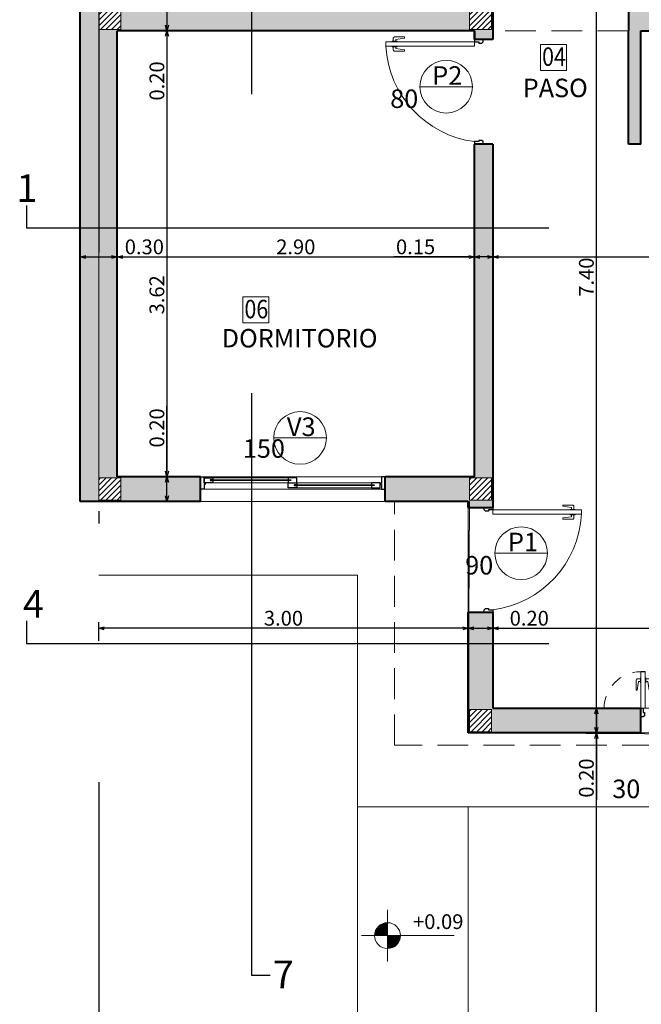
# Model space of a CAD drawing. Units: millimetres. Extents: x -281 to -115, y 991 to 1059.
# Drawn here: x -194 to -189, y 1019 to 1027 of the extents above; entities that cross this region are included whole.
import ezdxf
from ezdxf.enums import TextEntityAlignment as Align

# ---------------------------------------------------------------- set-up
doc = ezdxf.new("R2010")
doc.units = ezdxf.units.MM
doc.header["$PDMODE"] = 3
doc.linetypes.add('ACAD_ISO10W100', pattern=[18, 12, -3, 0, -3])
doc.linetypes.add('TRAZOS2', pattern=[0.375, 0.25, -0.125])
doc.layers.get('0').update_dxf_attribs({"lineweight": 0})
for name, color, linetype, lineweight in [('CARPINTERIAS', 2, 'Continuous', 13), ('COLUMNAS', 4, 'Continuous', 18), ('COTAS', 7, 'Continuous', 15), ('EJES', 3, 'Continuous', 25), ('MUROS', 1, 'Continuous', 40), ('PROYECCION', 8, 'TRAZOS2', 5), ('VIGAS', 4, 'Continuous', 18), ('VISTA 00', 252, 'Continuous', 5), ('VISTA 01', 7, 'Continuous', 13), ('VISTA 02', 2, 'Continuous', 18), ('VISTA 03', 6, 'Continuous', 25)]:
    doc.layers.add(name, color=color, linetype=linetype, lineweight=lineweight)
doc.styles.add('COTAS', font='arial.ttf')
doc.styles.add('ROMANS', font='romans.shx', dxfattribs={"width": 0.8, "height": 0.15})
doc.styles.get("Standard").update_dxf_attribs({"font": 'arial.ttf'})
doc.dimstyles.new('COTAS 150', dxfattribs={"dimtxt": 0.12, "dimasz": 0.045, "dimexe": 0.05, "dimexo": 0.02, "dimgap": 0.02, "dimtad": 1, "dimzin": 0, "dimdsep": 46, "dimtxsty": 'Standard', "dimblk": 'OPEN30', "dimcen": 0.09, "dimclrd": 7, "dimclre": 8, "dimclrt": 256, "dimadec": 0, "dimazin": 0, "dimtfac": 1, "dimtix": 1, "dimtmove": 0, "dimatfit": 3, "dimldrblk": 'OPEN', "dimfxl": 1, "dimtolj": 1, "dimtzin": 0, "dimarcsym": 0})

# ---------------------------------------------------------------- blocks, each defined once
blk = doc.blocks.new('p1')
at = {"layer": 'VISTA 00', "linetype": 'ByBlock'}
for points in [[(1310.3392, 1540.479), (1310.3392, 1540.504, 0.414214), (1310.3292, 1540.514), (1310.2492, 1540.514), (1310.2492, 1540.504), (1310.3192, 1540.494), (1310.3192, 1540.479)], [(1310.3392, 1540.434), (1310.3392, 1540.409, -0.414214), (1310.3292, 1540.399), (1310.2492, 1540.399), (1310.2492, 1540.409), (1310.3192, 1540.419), (1310.3192, 1540.434)]]:
    blk.add_lwpolyline(points, format="xyb", dxfattribs=at)
for points in [[(1310.3092, 1540.474), (1310.3092, 1540.479), (1310.3492, 1540.479), (1310.3492, 1540.474)], [(1310.3492, 1540.439), (1310.3492, 1540.434), (1310.3092, 1540.434), (1310.3092, 1540.439)]]:
    blk.add_lwpolyline(points, dxfattribs=at)
blk.add_arc((1309.575, 1540.4837), 0.8265, 277.37098, 356.9022, dxfattribs=at)
at = {"layer": 'VISTA 02', "linetype": 'ByBlock'}
blk.add_lwpolyline([(1310.401, 1540.439), (1310.401, 1540.474), (1309.681, 1540.474), (1309.681, 1540.439)], close=True, dxfattribs=at)
at = {"layer": 'VISTA 03', "linetype": 'ByBlock'}
for points in [[(1309.681, 1540.494), (1309.681, 1540.474), (1309.646, 1540.474), (1309.646, 1540.464), (1309.621, 1540.464), (1309.611, 1540.474), (1309.611, 1540.494)], [(1309.611, 1539.644), (1309.611, 1539.664), (1309.621, 1539.674), (1309.646, 1539.674), (1309.646, 1539.664), (1309.681, 1539.664), (1309.681, 1539.644)]]:
    blk.add_lwpolyline(points, close=True, dxfattribs=at)
blk = doc.blocks.new('_Open30')
at = {"color": 0, "linetype": 'ByBlock', "lineweight": -2}
for p, q in [((-1, 0.27), (0, 0)), ((0, 0), (-1, -0.27)), ((0, 0), (-1, 0))]:
    blk.add_line(p, q, dxfattribs=at)
blk = doc.blocks.new('*D40')
at = {"layer": 'COTAS', "color": 8, "lineweight": -2, "ltscale": 0.07, "transparency": 16777216}
for p, q in [((-189.1862, 1021.5625), (-189.0066, 1021.5625)), ((-189.3523, 1016.5625), (-189.0066, 1016.5625))]:
    blk.add_line(p, q, dxfattribs=at)
at = {"layer": 'COTAS', "color": 7, "lineweight": -2, "ltscale": 0.07, "transparency": 16777216}
blk.add_line((-189.0566, 1016.6075), (-189.0566, 1021.5175), dxfattribs=at)
at = {"layer": 'Defpoints', "color": 0, "ltscale": 0.07, "transparency": 16777216}
for p in [(-189.2062, 1021.5625), (-189.0566, 1021.5625), (-189.3723, 1016.5625)]:
    blk.add_point(p, dxfattribs=at)
at = {"layer": 'COTAS', "color": 7, "lineweight": -2, "ltscale": 0.07, "transparency": 16777216, "xscale": 0.045, "yscale": 0.045, "zscale": 0.045}
for p, rotation in [((-189.0566, 1021.5625), 90), ((-189.0566, 1016.5625), 270)]:
    blk.add_blockref('_Open30', p, dxfattribs=dict(at, rotation=rotation))
at = {"layer": 'COTAS', "ltscale": 0.07, "transparency": 16777216, "insert": (-189.1379, 1019.0625), "char_height": 0.12, "attachment_point": 5, "rotation": 90}
blk.add_mtext('\\A1;5.00', dxfattribs=at)
blk = doc.blocks.new('_Open')
at = {"color": 0, "linetype": 'ByBlock', "lineweight": -2}
for p, q in [((-1, 0.17), (0, 0)), ((-1, -0.17), (0, 0)), ((0, 0), (-1, 0))]:
    blk.add_line(p, q, dxfattribs=at)
blk = doc.blocks.new('*D41')
at = {"layer": 'COTAS', "color": 8, "lineweight": -2, "ltscale": 0.07, "transparency": 16777216}
for p, q in [((-188.8029, 1021.7625), (-189.1066, 1021.7625)), ((-188.8029, 1021.5625), (-189.1066, 1021.5625))]:
    blk.add_line(p, q, dxfattribs=at)
at = {"layer": 'COTAS', "color": 7, "lineweight": -2, "ltscale": 0.07, "transparency": 16777216}
for p, q in [((-189.0566, 1021.7175), (-189.0566, 1021.6075)), ((-189.0566, 1021.5625), (-189.0566, 1021.0205))]:
    blk.add_line(p, q, dxfattribs=at)
at = {"layer": 'Defpoints', "color": 0, "ltscale": 0.07, "transparency": 16777216}
for p in [(-188.7829, 1021.7625), (-189.0566, 1021.5625), (-188.7829, 1021.5625)]:
    blk.add_point(p, dxfattribs=at)
at = {"layer": 'COTAS', "color": 7, "lineweight": -2, "ltscale": 0.07, "transparency": 16777216, "xscale": 0.045, "yscale": 0.045, "zscale": 0.045}
for p, rotation in [((-189.0566, 1021.7625), 90), ((-189.0566, 1021.5625), 270)]:
    blk.add_blockref('_Open30', p, dxfattribs=dict(at, rotation=rotation))
at = {"layer": 'COTAS', "ltscale": 0.07, "transparency": 16777216, "insert": (-189.1379, 1021.1962), "char_height": 0.12, "attachment_point": 5, "rotation": 90}
blk.add_mtext('\\A1;0.20', dxfattribs=at)
blk = doc.blocks.new('*D42')
at = {"layer": 'COTAS', "color": 8, "lineweight": -2, "ltscale": 0.07, "transparency": 16777216}
for p, q in [((-188.8169, 1028.9625), (-189.1066, 1028.9625)), ((-188.7279, 1021.5625), (-189.1066, 1021.5625))]:
    blk.add_line(p, q, dxfattribs=at)
at = {"layer": 'COTAS', "color": 7, "lineweight": -2, "ltscale": 0.07, "transparency": 16777216}
blk.add_line((-189.0566, 1021.6075), (-189.0566, 1028.9175), dxfattribs=at)
at = {"layer": 'Defpoints', "color": 0, "ltscale": 0.07, "transparency": 16777216}
for p in [(-189.0566, 1028.9625), (-188.7969, 1028.9625), (-188.7079, 1021.5625)]:
    blk.add_point(p, dxfattribs=at)
at = {"layer": 'COTAS', "color": 7, "lineweight": -2, "ltscale": 0.07, "transparency": 16777216, "xscale": 0.045, "yscale": 0.045, "zscale": 0.045}
for p, rotation in [((-189.0566, 1028.9625), 90), ((-189.0566, 1021.5625), 270)]:
    blk.add_blockref('_Open30', p, dxfattribs=dict(at, rotation=rotation))
at = {"layer": 'COTAS', "ltscale": 0.07, "transparency": 16777216, "insert": (-189.1379, 1025.2625), "char_height": 0.12, "attachment_point": 5, "rotation": 90}
blk.add_mtext('\\A1;7.40', dxfattribs=at)
blk = doc.blocks.new('*D65')
at = {"layer": 'COTAS', "color": 8, "lineweight": -2, "ltscale": 0.07, "transparency": 16777216}
for p, q in [((-185.9969, 1022.7496), (-185.9969, 1022.3625)), ((-189.8969, 1022.4425), (-189.8969, 1022.3625))]:
    blk.add_line(p, q, dxfattribs=at)
at = {"layer": 'COTAS', "color": 7, "lineweight": -2, "ltscale": 0.07, "transparency": 16777216}
blk.add_line((-189.8519, 1022.4125), (-186.0419, 1022.4125), dxfattribs=at)
at = {"layer": 'Defpoints', "color": 0, "ltscale": 0.07, "transparency": 16777216}
for p in [(-185.9969, 1022.7696), (-189.8969, 1022.4625), (-185.9969, 1022.4125)]:
    blk.add_point(p, dxfattribs=at)
at = {"layer": 'COTAS', "color": 7, "lineweight": -2, "ltscale": 0.07, "transparency": 16777216, "xscale": 0.045, "yscale": 0.045, "zscale": 0.045, "rotation": 180}
blk.add_blockref('_Open30', (-189.8969, 1022.4125), dxfattribs=at)
at = {"layer": 'COTAS', "color": 7, "lineweight": -2, "ltscale": 0.07, "transparency": 16777216, "xscale": 0.045, "yscale": 0.045, "zscale": 0.045}
blk.add_blockref('_Open30', (-185.9969, 1022.4125), dxfattribs=at)
at = {"layer": 'COTAS', "ltscale": 0.07, "transparency": 16777216, "insert": (-187.3978, 1022.4938), "char_height": 0.12, "attachment_point": 5}
blk.add_mtext('\\A1;3.90', dxfattribs=at)
blk = doc.blocks.new('*D67')
at = {"layer": 'COTAS', "color": 8, "lineweight": -2, "ltscale": 0.07, "transparency": 16777216}
for p, q in [((-192.9469, 1025.2582), (-192.9469, 1025.4771)), ((-190.0469, 1025.0125), (-190.0469, 1025.4771))]:
    blk.add_line(p, q, dxfattribs=at)
at = {"layer": 'COTAS', "color": 7, "lineweight": -2, "ltscale": 0.07, "transparency": 16777216}
blk.add_line((-192.9019, 1025.4271), (-190.0919, 1025.4271), dxfattribs=at)
at = {"layer": 'Defpoints', "color": 0, "ltscale": 0.07, "transparency": 16777216}
for p in [(-190.0469, 1025.4271), (-192.9469, 1025.2382), (-190.0469, 1024.9925)]:
    blk.add_point(p, dxfattribs=at)
at = {"layer": 'COTAS', "color": 7, "lineweight": -2, "ltscale": 0.07, "transparency": 16777216, "xscale": 0.045, "yscale": 0.045, "zscale": 0.045, "rotation": 180}
blk.add_blockref('_Open30', (-192.9469, 1025.4271), dxfattribs=at)
at = {"layer": 'COTAS', "color": 7, "lineweight": -2, "ltscale": 0.07, "transparency": 16777216, "xscale": 0.045, "yscale": 0.045, "zscale": 0.045}
blk.add_blockref('_Open30', (-190.0469, 1025.4271), dxfattribs=at)
at = {"layer": 'COTAS', "ltscale": 0.07, "transparency": 16777216, "insert": (-191.4969, 1025.5084), "char_height": 0.12, "attachment_point": 5}
blk.add_mtext('\\A1;2.90', dxfattribs=at)
blk = doc.blocks.new('*D68')
at = {"layer": 'COTAS', "color": 8, "lineweight": -2, "ltscale": 0.07, "transparency": 16777216}
for p, q in [((-190.0469, 1025.2604), (-190.0469, 1025.4771)), ((-189.8969, 1025.5488), (-189.8969, 1025.3771))]:
    blk.add_line(p, q, dxfattribs=at)
at = {"layer": 'COTAS', "color": 7, "lineweight": -2, "ltscale": 0.07, "transparency": 16777216}
for p, q in [((-190.0469, 1025.4271), (-190.7007, 1025.4271)), ((-189.9419, 1025.4271), (-190.0019, 1025.4271))]:
    blk.add_line(p, q, dxfattribs=at)
at = {"layer": 'Defpoints', "color": 0, "ltscale": 0.07, "transparency": 16777216}
for p in [(-189.8969, 1025.5688), (-190.0469, 1025.4271), (-190.0469, 1025.2404)]:
    blk.add_point(p, dxfattribs=at)
at = {"layer": 'COTAS', "color": 7, "lineweight": -2, "ltscale": 0.07, "transparency": 16777216, "xscale": 0.045, "yscale": 0.045, "zscale": 0.045, "rotation": 180}
blk.add_blockref('_Open30', (-190.0469, 1025.4271), dxfattribs=at)
at = {"layer": 'COTAS', "color": 7, "lineweight": -2, "ltscale": 0.07, "transparency": 16777216, "xscale": 0.045, "yscale": 0.045, "zscale": 0.045}
blk.add_blockref('_Open30', (-189.8969, 1025.4271), dxfattribs=at)
at = {"layer": 'COTAS', "ltscale": 0.07, "transparency": 16777216, "insert": (-190.5244, 1025.5084), "char_height": 0.12, "attachment_point": 5}
blk.add_mtext('\\A1;0.15', dxfattribs=at)
blk = doc.blocks.new('*D69')
at = {"layer": 'COTAS', "color": 8, "lineweight": -2, "ltscale": 0.07, "transparency": 16777216}
for p, q in [((-189.8969, 1025.24), (-189.8969, 1025.4765)), ((-185.9969, 1024.9283), (-185.9969, 1025.4765))]:
    blk.add_line(p, q, dxfattribs=at)
at = {"layer": 'COTAS', "color": 7, "lineweight": -2, "ltscale": 0.07, "transparency": 16777216}
blk.add_line((-189.8519, 1025.4265), (-186.0419, 1025.4265), dxfattribs=at)
at = {"layer": 'Defpoints', "color": 0, "ltscale": 0.07, "transparency": 16777216}
for p in [(-185.9969, 1025.4265), (-189.8969, 1025.22), (-185.9969, 1024.9083)]:
    blk.add_point(p, dxfattribs=at)
at = {"layer": 'COTAS', "color": 7, "lineweight": -2, "ltscale": 0.07, "transparency": 16777216, "xscale": 0.045, "yscale": 0.045, "zscale": 0.045, "rotation": 180}
blk.add_blockref('_Open30', (-189.8969, 1025.4265), dxfattribs=at)
at = {"layer": 'COTAS', "color": 7, "lineweight": -2, "ltscale": 0.07, "transparency": 16777216, "xscale": 0.045, "yscale": 0.045, "zscale": 0.045}
blk.add_blockref('_Open30', (-185.9969, 1025.4265), dxfattribs=at)
at = {"layer": 'COTAS', "ltscale": 0.07, "transparency": 16777216, "insert": (-187.9469, 1025.5078), "char_height": 0.12, "attachment_point": 5}
blk.add_mtext('\\A1;3.90', dxfattribs=at)
blk = doc.blocks.new('*D71')
at = {"layer": 'COTAS', "color": 8, "lineweight": -2, "ltscale": 0.07, "transparency": 16777216}
for p, q in [((-192.5249, 1027.2625), (-192.5935, 1027.2625)), ((-192.5249, 1023.6425), (-192.5935, 1023.6425))]:
    blk.add_line(p, q, dxfattribs=at)
at = {"layer": 'COTAS', "color": 7, "lineweight": -2, "ltscale": 0.07, "transparency": 16777216}
blk.add_line((-192.5435, 1027.2175), (-192.5435, 1023.6875), dxfattribs=at)
at = {"layer": 'Defpoints', "color": 0, "ltscale": 0.07, "transparency": 16777216}
for p in [(-192.5049, 1027.2625), (-192.5435, 1023.6425), (-192.5049, 1023.6425)]:
    blk.add_point(p, dxfattribs=at)
at = {"layer": 'COTAS', "color": 7, "lineweight": -2, "ltscale": 0.07, "transparency": 16777216, "xscale": 0.045, "yscale": 0.045, "zscale": 0.045}
for p, rotation in [((-192.5435, 1027.2625), 90), ((-192.5435, 1023.6425), 270)]:
    blk.add_blockref('_Open30', p, dxfattribs=dict(at, rotation=rotation))
at = {"layer": 'COTAS', "ltscale": 0.07, "transparency": 16777216, "insert": (-192.6248, 1025.1191), "char_height": 0.12, "attachment_point": 5, "rotation": 90}
blk.add_mtext('\\A1;3.62', dxfattribs=at)
blk = doc.blocks.new('*D72')
at = {"layer": 'COTAS', "color": 8, "lineweight": -2, "ltscale": 0.07, "transparency": 16777216}
for p, q in [((-192.3418, 1027.4625), (-192.5935, 1027.4625)), ((-192.3418, 1027.2625), (-192.5935, 1027.2625))]:
    blk.add_line(p, q, dxfattribs=at)
at = {"layer": 'COTAS', "color": 7, "lineweight": -2, "ltscale": 0.07, "transparency": 16777216}
for p, q in [((-192.5435, 1027.4175), (-192.5435, 1027.3075)), ((-192.5435, 1027.2625), (-192.5435, 1026.6796))]:
    blk.add_line(p, q, dxfattribs=at)
at = {"layer": 'Defpoints', "color": 0, "ltscale": 0.07, "transparency": 16777216}
for p in [(-192.3218, 1027.4625), (-192.5435, 1027.2625), (-192.3218, 1027.2625)]:
    blk.add_point(p, dxfattribs=at)
at = {"layer": 'COTAS', "color": 7, "lineweight": -2, "ltscale": 0.07, "transparency": 16777216, "xscale": 0.045, "yscale": 0.045, "zscale": 0.045}
for p, rotation in [((-192.5435, 1027.4625), 90), ((-192.5435, 1027.2625), 270)]:
    blk.add_blockref('_Open30', p, dxfattribs=dict(at, rotation=rotation))
at = {"layer": 'COTAS', "ltscale": 0.07, "transparency": 16777216, "insert": (-192.6247, 1026.8552), "char_height": 0.12, "attachment_point": 5, "rotation": 90}
blk.add_mtext('\\A1;0.20', dxfattribs=at)
blk = doc.blocks.new('*D73')
at = {"layer": 'COTAS', "color": 7, "lineweight": -2, "ltscale": 0.07, "transparency": 16777216}
for p, q in [((-192.5435, 1023.6425), (-192.5435, 1024.2143)), ((-192.5435, 1023.4875), (-192.5435, 1023.5975))]:
    blk.add_line(p, q, dxfattribs=at)
at = {"layer": 'COTAS', "color": 8, "lineweight": -2, "ltscale": 0.07, "transparency": 16777216}
for p, q in [((-192.4025, 1023.6425), (-192.5935, 1023.6425)), ((-192.4025, 1023.4425), (-192.5935, 1023.4425))]:
    blk.add_line(p, q, dxfattribs=at)
at = {"layer": 'Defpoints', "color": 0, "ltscale": 0.07, "transparency": 16777216}
for p in [(-192.5435, 1023.6425), (-192.3825, 1023.6425), (-192.3825, 1023.4425)]:
    blk.add_point(p, dxfattribs=at)
at = {"layer": 'COTAS', "color": 7, "lineweight": -2, "ltscale": 0.07, "transparency": 16777216, "xscale": 0.045, "yscale": 0.045, "zscale": 0.045}
for p, rotation in [((-192.5435, 1023.6425), 90), ((-192.5435, 1023.4425), 270)]:
    blk.add_blockref('_Open30', p, dxfattribs=dict(at, rotation=rotation))
at = {"layer": 'COTAS', "ltscale": 0.07, "transparency": 16777216, "insert": (-192.6247, 1024.0386), "char_height": 0.12, "attachment_point": 5, "rotation": 90}
blk.add_mtext('\\A1;0.20', dxfattribs=at)
blk = doc.blocks.new('*D79')
at = {"layer": 'COTAS', "color": 8, "lineweight": -2, "ltscale": 0.07, "transparency": 16777216}
for p, q in [((-190.0969, 1022.345), (-190.0969, 1022.4625)), ((-189.8969, 1022.345), (-189.8969, 1022.4625))]:
    blk.add_line(p, q, dxfattribs=at)
at = {"layer": 'COTAS', "color": 7, "lineweight": -2, "ltscale": 0.07, "transparency": 16777216}
for p, q in [((-190.0519, 1022.4125), (-189.9419, 1022.4125)), ((-189.8969, 1022.4125), (-189.4259, 1022.4125))]:
    blk.add_line(p, q, dxfattribs=at)
at = {"layer": 'Defpoints', "color": 0, "ltscale": 0.07, "transparency": 16777216}
for p in [(-189.8969, 1022.4125), (-190.0969, 1022.325), (-189.8969, 1022.325)]:
    blk.add_point(p, dxfattribs=at)
at = {"layer": 'COTAS', "color": 7, "lineweight": -2, "ltscale": 0.07, "transparency": 16777216, "xscale": 0.045, "yscale": 0.045, "zscale": 0.045, "rotation": 180}
blk.add_blockref('_Open30', (-190.0969, 1022.4125), dxfattribs=at)
at = {"layer": 'COTAS', "color": 7, "lineweight": -2, "ltscale": 0.07, "transparency": 16777216, "xscale": 0.045, "yscale": 0.045, "zscale": 0.045}
blk.add_blockref('_Open30', (-189.8969, 1022.4125), dxfattribs=at)
at = {"layer": 'COTAS', "ltscale": 0.07, "transparency": 16777216, "insert": (-189.6015, 1022.4938), "char_height": 0.12, "attachment_point": 5}
blk.add_mtext('\\A1;0.20', dxfattribs=at)
blk = doc.blocks.new('*D80')
at = {"layer": 'COTAS', "color": 8, "lineweight": -2, "ltscale": 0.07, "transparency": 16777216}
for p, q in [((-193.0969, 1022.309), (-193.0969, 1022.4625)), ((-190.0969, 1022.365), (-190.0969, 1022.4625))]:
    blk.add_line(p, q, dxfattribs=at)
at = {"layer": 'COTAS', "color": 7, "lineweight": -2, "ltscale": 0.07, "transparency": 16777216}
blk.add_line((-190.1419, 1022.4125), (-193.0519, 1022.4125), dxfattribs=at)
at = {"layer": 'Defpoints', "color": 0, "ltscale": 0.07, "transparency": 16777216}
for p in [(-193.0969, 1022.4125), (-193.0969, 1022.289), (-190.0969, 1022.345)]:
    blk.add_point(p, dxfattribs=at)
at = {"layer": 'COTAS', "color": 7, "lineweight": -2, "ltscale": 0.07, "transparency": 16777216, "xscale": 0.045, "yscale": 0.045, "zscale": 0.045, "rotation": 180}
blk.add_blockref('_Open30', (-193.0969, 1022.4125), dxfattribs=at)
at = {"layer": 'COTAS', "color": 7, "lineweight": -2, "ltscale": 0.07, "transparency": 16777216, "xscale": 0.045, "yscale": 0.045, "zscale": 0.045}
blk.add_blockref('_Open30', (-190.0969, 1022.4125), dxfattribs=at)
at = {"layer": 'COTAS', "ltscale": 0.07, "transparency": 16777216, "insert": (-191.5969, 1022.4938), "char_height": 0.12, "attachment_point": 5}
blk.add_mtext('\\A1;3.00', dxfattribs=at)
blk = doc.blocks.new('RAJA')
at = {"layer": 'PROYECCION', "ltscale": 0.07}
blk.add_arc((-244.445, 1021.9125), 0.297, 270, 90, dxfattribs=at)
at = {"layer": 'VISTA 00', "linetype": 'ByBlock'}
for points in [[(-244.2067, 1021.955), (-244.2067, 1021.98, 0.414214), (-244.2167, 1021.99), (-244.2967, 1021.99), (-244.2967, 1021.98), (-244.2267, 1021.97), (-244.2267, 1021.955)], [(-244.2067, 1021.91), (-244.2067, 1021.885, -0.414214), (-244.2167, 1021.875), (-244.2967, 1021.875), (-244.2967, 1021.885), (-244.2267, 1021.895), (-244.2267, 1021.91)]]:
    blk.add_lwpolyline(points, format="xyb", dxfattribs=at)
for points in [[(-244.1967, 1021.95), (-244.1967, 1021.955), (-244.2367, 1021.955), (-244.2367, 1021.95)], [(-244.2367, 1021.915), (-244.2367, 1021.91), (-244.1967, 1021.91), (-244.1967, 1021.915)]]:
    blk.add_lwpolyline(points, dxfattribs=at)
at = {"layer": 'VISTA 02', "linetype": 'ByBlock'}
blk.add_lwpolyline([(-244.145, 1021.95), (-244.145, 1021.915), (-244.445, 1021.915), (-244.445, 1021.95)], close=True, dxfattribs=at)
at = {"layer": 'VISTA 03', "linetype": 'ByBlock'}
for points in [[(-244.515, 1022.2125), (-244.515, 1022.1925), (-244.505, 1022.1825), (-244.48, 1022.1825), (-244.48, 1022.1925), (-244.445, 1022.1925), (-244.445, 1022.2125)], [(-244.445, 1021.9125), (-244.445, 1021.9325), (-244.48, 1021.9325), (-244.48, 1021.9425), (-244.505, 1021.9425), (-244.515, 1021.9325), (-244.515, 1021.9125)]]:
    blk.add_lwpolyline(points, close=True, dxfattribs=at)
blk = doc.blocks.new('COLUMNAS 2D')
at = {"layer": 'COLUMNAS'}
h = blk.add_hatch(dxfattribs=at)
h.set_pattern_fill('ANSI31', color=252, scale=0.01)
h.set_pattern_definition([(45, (-21.267197, -29.77), (-0.02245064, 0.02245064), [])])
h.paths.add_polyline_path([(24.35, 6.3), (24.26, 6.3), (24.26, 6.21), (24.35, 6.21)])
h.paths.add_polyline_path([(24.35, 6.39), (24.26, 6.39), (24.26, 6.3), (24.35, 6.3)])
h.paths.add_polyline_path([(24.44, 6.39), (24.35, 6.39), (24.35, 6.3), (24.44, 6.3)])
h.paths.add_polyline_path([(24.44, 6.3), (24.35, 6.3), (24.35, 6.21), (24.44, 6.21)])
h = blk.add_hatch(dxfattribs=at)
h.set_pattern_fill('ANSI31', color=252, scale=0.01)
h.set_pattern_definition([(45, (-18.257197, -29.77), (-0.02245064, 0.02245064), [])])
h.paths.add_polyline_path([(27.36, 6.3), (27.27, 6.3), (27.27, 6.21), (27.36, 6.21)])
h.paths.add_polyline_path([(27.36, 6.39), (27.27, 6.39), (27.27, 6.3), (27.36, 6.3)])
h.paths.add_polyline_path([(27.45, 6.39), (27.36, 6.39), (27.36, 6.3), (27.45, 6.3)])
h.paths.add_polyline_path([(27.45, 6.3), (27.36, 6.3), (27.36, 6.21), (27.45, 6.21)])
h = blk.add_hatch(dxfattribs=at)
h.set_pattern_fill('ANSI31', color=252, scale=0.01)
h.set_pattern_definition([(45, (-21.267197, -33.59), (-0.02245064, 0.02245064), [])])
h.paths.add_polyline_path([(24.35, 2.48), (24.26, 2.48), (24.26, 2.39), (24.35, 2.39)])
h.paths.add_polyline_path([(24.35, 2.57), (24.26, 2.57), (24.26, 2.48), (24.35, 2.48)])
h.paths.add_polyline_path([(24.44, 2.57), (24.35, 2.57), (24.35, 2.48), (24.44, 2.48)])
h.paths.add_polyline_path([(24.44, 2.48), (24.35, 2.48), (24.35, 2.39), (24.44, 2.39)])
h = blk.add_hatch(dxfattribs=at)
h.set_pattern_fill('ANSI31', color=252, scale=0.01)
h.set_pattern_definition([(45, (-18.257197, -33.59), (-0.02245064, 0.02245064), [])])
h.paths.add_polyline_path([(27.36, 2.48), (27.27, 2.48), (27.27, 2.39), (27.36, 2.39)])
h.paths.add_polyline_path([(27.36, 2.57), (27.27, 2.57), (27.27, 2.48), (27.36, 2.48)])
h.paths.add_polyline_path([(27.45, 2.57), (27.36, 2.57), (27.36, 2.48), (27.45, 2.48)])
h.paths.add_polyline_path([(27.45, 2.48), (27.36, 2.48), (27.36, 2.39), (27.45, 2.39)])
h = blk.add_hatch(dxfattribs=at)
h.set_pattern_fill('ANSI31', color=252, scale=0.01)
h.set_pattern_definition([(45, (-18.257197, -35.47), (-0.02245064, 0.02245064), [])])
h.paths.add_polyline_path([(27.36, 0.6), (27.27, 0.6), (27.27, 0.51), (27.36, 0.51)])
h.paths.add_polyline_path([(27.36, 0.69), (27.27, 0.69), (27.27, 0.6), (27.36, 0.6)])
h.paths.add_polyline_path([(27.45, 0.69), (27.36, 0.69), (27.36, 0.6), (27.45, 0.6)])
h.paths.add_polyline_path([(27.45, 0.6), (27.36, 0.6), (27.36, 0.51), (27.45, 0.51)])
for points in [[(24.26, 6.21), (24.44, 6.21), (24.44, 6.39), (24.26, 6.39), (24.26, 6.21)], [(27.27, 6.21), (27.45, 6.21), (27.45, 6.39), (27.27, 6.39), (27.27, 6.21)], [(24.26, 2.39), (24.44, 2.39), (24.44, 2.57), (24.26, 2.57), (24.26, 2.39)], [(27.27, 2.39), (27.45, 2.39), (27.45, 2.57), (27.27, 2.57), (27.27, 2.39)], [(27.27, 0.51), (27.45, 0.51), (27.45, 0.69), (27.27, 0.69), (27.27, 0.51)]]:
    blk.add_lwpolyline(points, close=True, dxfattribs=at)
blk = doc.blocks.new('*D100')
at = {"layer": 'COTAS', "color": 8, "lineweight": -2, "ltscale": 0.07, "transparency": 16777216}
for p, q in [((-193.2469, 1025.3656), (-193.2469, 1025.4771)), ((-192.9469, 1025.3877), (-192.9469, 1025.4771))]:
    blk.add_line(p, q, dxfattribs=at)
at = {"layer": 'COTAS', "color": 7, "lineweight": -2, "ltscale": 0.07, "transparency": 16777216}
for p, q in [((-193.2019, 1025.4271), (-192.9919, 1025.4271)), ((-192.9469, 1025.4271), (-192.5506, 1025.4271))]:
    blk.add_line(p, q, dxfattribs=at)
at = {"layer": 'Defpoints', "color": 0, "ltscale": 0.07, "transparency": 16777216}
for p in [(-192.9469, 1025.4271), (-193.2469, 1025.3456), (-192.9469, 1025.3677)]:
    blk.add_point(p, dxfattribs=at)
at = {"layer": 'COTAS', "color": 7, "lineweight": -2, "ltscale": 0.07, "transparency": 16777216, "xscale": 0.045, "yscale": 0.045, "zscale": 0.045, "rotation": 180}
blk.add_blockref('_Open30', (-193.2469, 1025.4271), dxfattribs=at)
at = {"layer": 'COTAS', "color": 7, "lineweight": -2, "ltscale": 0.07, "transparency": 16777216, "xscale": 0.045, "yscale": 0.045, "zscale": 0.045}
blk.add_blockref('_Open30', (-192.9469, 1025.4271), dxfattribs=at)
at = {"layer": 'COTAS', "ltscale": 0.07, "transparency": 16777216, "insert": (-192.7263, 1025.5084), "char_height": 0.12, "attachment_point": 5}
blk.add_mtext('\\A1;0.30', dxfattribs=at)
blk = doc.blocks.new('nivel2')
at = {"color": 0, "linetype": 'ByBlock'}
for p, q in [((0, 0.42), (0, -0.42)), ((-0.42, 0), (1.08, 0))]:
    blk.add_line(p, q, dxfattribs=at)
at = {"color": 0, "linetype": 'ByBlock', "const_width": 0.21}
for points in [[(0, 0.105, 0.414214), (-0.105, 0, 1)], [(0, -0.105, 0.414214), (0.105, 0, 1)]]:
    blk.add_lwpolyline(points, format="xyb", dxfattribs=at)
at = {"color": 0, "linetype": 'ByBlock'}
blk.add_circle((0, 0), 0.21, dxfattribs=at)
at = {"color": 0, "linetype": 'ByBlock', "style": 'ROMANS', "width": 0.8}
blk.add_attdef('NIVEL', (0.415, 0.121), '', height=0.17, dxfattribs=at)

msp = doc.modelspace()

# ---------------------------------------------------------------- hatches: boundary and pattern name
at = {"layer": 'VISTA 00', "ltscale": 0.07}
h = msp.add_hatch(color=252, dxfattribs=at)
h.dxf.hatch_style = 1
h.paths.add_polyline_path([(-189.8969, 1028.9625), (-189.8469, 1028.9625), (-189.8469, 1029.1125), (-189.8969, 1029.1125), (-189.8969, 1032.2125), (-188.9969, 1032.2125), (-188.9969, 1032.4125), (-190.0969, 1032.4125), (-190.0969, 1027.4625), (-193.2469, 1027.4625), (-193.2469, 1023.4425), (-192.2719, 1023.4425), (-192.2719, 1023.6425), (-192.9469, 1023.6425), (-192.9469, 1027.2625), (-190.0469, 1027.2625), (-190.0469, 1027.1925), (-189.8969, 1027.1925)])
h.paths.add_polyline_path([(-189.9069, 1027.4525), (-189.9069, 1027.2725), (-190.0869, 1027.2725), (-190.0869, 1027.4525)], flags=16)
h.paths.add_polyline_path([(-190.0869, 1028.9725), (-190.0869, 1029.1525), (-189.9069, 1029.1525), (-189.9069, 1028.9725)], flags=16)
h.paths.add_polyline_path([(-192.9169, 1027.4525), (-192.9169, 1027.2725), (-193.0969, 1027.2725), (-193.0969, 1027.4525)], flags=16)
h.paths.add_polyline_path([(-190.0869, 1032.2225), (-190.0869, 1032.4025), (-189.9069, 1032.4025), (-189.9069, 1032.2225)], flags=16)
h.paths.add_polyline_path([(-192.9169, 1023.6325), (-192.9169, 1023.4525), (-193.0969, 1023.4525), (-193.0969, 1023.6325)], flags=16)
h = msp.add_hatch(color=252, dxfattribs=at)
h.dxf.hatch_style = 1
h.paths.add_polyline_path([(-185.7969, 1027.8125), (-185.9969, 1027.8125), (-185.9969, 1027.4625), (-188.6969, 1027.4625), (-188.6969, 1028.0625), (-188.7969, 1028.0625), (-188.7969, 1027.2625), (-188.7969, 1026.3425), (-188.6969, 1026.3425), (-188.6969, 1027.2625), (-185.9969, 1027.2625), (-185.9969, 1026.0375), (-185.7969, 1026.0375)])
h.paths.add_polyline_path([(-185.9869, 1027.2725), (-185.9869, 1027.4525), (-185.8069, 1027.4525), (-185.8069, 1027.2725)], flags=16)
h = msp.add_hatch(color=252, dxfattribs=at)
h.dxf.hatch_style = 1
h.paths.add_polyline_path([(-189.8969, 1026.3425), (-190.0469, 1026.3425), (-190.0469, 1023.6425), (-190.7719, 1023.6425), (-190.7719, 1023.4425), (-190.0969, 1023.4425), (-190.0969, 1023.3925), (-189.8969, 1023.3925)])
h.paths.add_polyline_path([(-190.0869, 1023.6325), (-189.9069, 1023.6325), (-189.9069, 1023.4525), (-190.0869, 1023.4525)], flags=16)
h = msp.add_hatch(color=252, dxfattribs=at)
h.dxf.hatch_style = 1
h.paths.add_polyline_path([(-189.8969, 1026.3425), (-190.0469, 1026.3425), (-190.0469, 1023.6325), (-189.8969, 1023.6325)])
h.paths.add_polyline_path([(-189.8969, 1022.5425), (-190.0969, 1022.5425), (-190.0969, 1021.5625), (-188.6969, 1021.5625), (-188.6969, 1021.7625), (-189.8969, 1021.7625)])
h.paths.add_polyline_path([(-189.9069, 1021.7525), (-189.9069, 1021.5725), (-190.0869, 1021.5725), (-190.0869, 1021.7525)], flags=16)

# ---------------------------------------------------------------- linework, layer by layer
at = {"layer": 'CARPINTERIAS'}
for p, q in [((-190.4897, 1026.8085), (-190.0623, 1026.8085)), ((-191.6756, 1023.9574), (-191.2482, 1023.9574)), ((-189.8811, 1023.0214), (-189.4537, 1023.0214))]:
    msp.add_line(p, q, dxfattribs=at)
for centre in [(-190.276, 1026.8085), (-191.4619, 1023.9574), (-189.6674, 1023.0214)]:
    msp.add_circle(centre, 0.2137, dxfattribs=at)
at = {"layer": 'COTAS', "ltscale": 0.07}
msp.add_lwpolyline([(-190.0969, 1027.4625), (-193.0969, 1027.4625), (-193.0969, 1023.4425), (-190.0869, 1023.4425), (-190.0969, 1021.5625), (-185.7969, 1021.5396), (-185.7969, 1029.1625), (-186.3969, 1029.1625), (-186.3969, 1032.4125), (-190.0969, 1032.4125), (-190.0969, 1027.4425)], close=True, dxfattribs=at)
at = {"layer": 'COTAS'}
for points in [[(-189.5102, 1026.9407), (-189.3002, 1026.9407), (-189.3002, 1027.1507), (-189.5102, 1027.1507)], [(-191.9267, 1024.8915), (-191.7167, 1024.8915), (-191.7167, 1025.1015), (-191.9267, 1025.1015)]]:
    msp.add_lwpolyline(points, close=True, dxfattribs=at)
at = {"layer": 'EJES', "linetype": 'ACAD_ISO10W100', "ltscale": 0.7}
msp.add_line((-193.0969, 1046.5625), (-193.0969, 1014.8597), dxfattribs=at)
msp.add_line((-193.0969, 1046.5625), (-193.0969, 1014.8597), dxfattribs=at)
at = {"layer": 'EJES', "color": 3, "linetype": 'ACAD_ISO10W100'}
for points in [[(-191.7051, 1033.6164), (-191.8562, 1033.6164), (-191.8562, 1026.749)], [(-193.6841, 1025.8451), (-193.6841, 1025.6627), (-189.4435, 1025.6627)], [(-193.6841, 1022.4715), (-193.6841, 1022.289), (-189.4435, 1022.289)]]:
    msp.add_lwpolyline(points, dxfattribs=at)
at = {"layer": 'EJES'}
msp.add_lwpolyline([(-191.8562, 1024.3202), (-191.8562, 1019.5964), (-191.7051, 1019.5964)], dxfattribs=at)
at = {"layer": 'MUROS', "ltscale": 0.07}
for p, q in [((-189.8969, 1028.9625), (-189.8969, 1027.1925)), ((-193.2469, 1023.4425), (-193.2469, 1027.4625)), ((-190.0469, 1027.1925), (-190.0469, 1027.2625)), ((-188.7969, 1026.3425), (-188.7969, 1027.2625)), ((-188.6969, 1027.2625), (-185.9969, 1027.2625)), ((-188.6969, 1026.3425), (-188.6969, 1027.2625)), ((-190.0469, 1023.6425), (-190.0469, 1026.3425)), ((-189.8969, 1026.3425), (-189.8969, 1023.3925)), ((-192.2719, 1023.4425), (-192.2719, 1023.6425)), ((-190.7719, 1023.4425), (-190.7719, 1023.6425)), ((-190.0969, 1023.3925), (-190.0969, 1023.4425)), ((-190.0969, 1023.3925), (-189.8969, 1023.3925)), ((-190.0969, 1022.5425), (-189.8969, 1022.5425)), ((-190.0969, 1021.5625), (-190.0969, 1022.5425)), ((-189.8969, 1022.5425), (-189.8969, 1021.7625)), ((-189.8969, 1021.7625), (-188.6969, 1021.7625)), ((-188.6969, 1021.5625), (-188.6969, 1021.7625)), ((-188.6969, 1021.5625), (-190.0969, 1021.5625))]:
    msp.add_line(p, q, dxfattribs=at)
at = {"layer": 'MUROS'}
for p, q in [((-188.7969, 1028.0625), (-188.7969, 1027.2625)), ((-190.0469, 1027.2625), (-192.9469, 1027.2625)), ((-192.9469, 1023.6425), (-192.9469, 1027.2625)), ((-190.0469, 1027.2625), (-190.0469, 1027.1925)), ((-189.8969, 1027.1925), (-190.0469, 1027.1925)), ((-189.8969, 1026.3425), (-190.0469, 1026.3425)), ((-192.2719, 1023.6425), (-192.9469, 1023.6425)), ((-190.0469, 1023.6425), (-190.7719, 1023.6425)), ((-192.2719, 1023.4425), (-193.2469, 1023.4425)), ((-190.0969, 1023.4425), (-190.7719, 1023.4425)), ((-190.0969, 1022.5425), (-190.0969, 1021.5625))]:
    msp.add_line(p, q, dxfattribs=at)
at = {"layer": 'MUROS', "ltscale": 0.07}
msp.add_lwpolyline([(-188.6969, 1026.3425), (-188.7969, 1026.3425)], dxfattribs=at)
at = {"layer": 'PROYECCION'}
msp.add_line((-188.7969, 1027.2625), (-189.8969, 1027.2625), dxfattribs=at)
msp.add_lwpolyline([(-187.0969, 1021.5625), (-187.0969, 1021.4625), (-190.0969, 1021.4625), (-190.6969, 1021.4625), (-190.6969, 1023.4425), (-190.0969, 1023.4425)], dxfattribs=at)
at = {"layer": 'VISTA 00'}
msp.add_line((-190.8019, 1023.5425), (-192.2449, 1023.5425), dxfattribs=at)
at = {"layer": 'VISTA 00', "ltscale": 0.07}
for p, q in [((-190.0969, 1023.3925), (-190.0969, 1022.5425)), ((-190.0969, 1020.9625), (-190.9969, 1020.9625))]:
    msp.add_line(p, q, dxfattribs=at)
for points in [[(-190.0969, 1016.5625), (-190.0969, 1020.9625), (-185.1969, 1020.9625), (-185.1969, 1033.0125), (-190.6969, 1033.0125), (-190.6969, 1028.0425), (-193.0969, 1028.0425)], [(-193.0969, 1022.8425), (-190.9969, 1022.8425), (-190.9969, 1016.5625)]]:
    msp.add_lwpolyline(points, dxfattribs=at)
at = {"layer": 'VISTA 01'}
for p, q in [((-192.1917, 1023.6173, 0), (-191.5584, 1023.6173, 0)), ((-192.1917, 1023.6123, 0), (-191.5584, 1023.6123, 0)), ((-191.5102, 1023.5773, 0), (-190.8829, 1023.5773, 0)), ((-191.5102, 1023.5723, 0), (-190.8829, 1023.5723, 0))]:
    msp.add_line(p, q, dxfattribs=at)
at = {"layer": 'VISTA 01', "linetype": 'Continuous'}
for p, q in [((-192.1699, 1023.6323, 0), (-191.5584, 1023.6323, 0)), ((-192.1699, 1023.5923, 0), (-191.5584, 1023.5923, 0)), ((-191.4884, 1023.5923, 0), (-190.8829, 1023.5923, 0)), ((-191.4884, 1023.5523, 0), (-190.8829, 1023.5523, 0))]:
    msp.add_line(p, q, dxfattribs=at)
at = {"layer": 'VISTA 02'}
for p, q in [((-190.7719, 1023.6425), (-192.2719, 1023.6425)), ((-190.7719, 1023.4425), (-192.2719, 1023.4425))]:
    msp.add_line(p, q, dxfattribs=at)
at = {"layer": 'VISTA 02', "ltscale": 0.07}
for p, q in [((-188.6969, 1021.7625), (-188.3969, 1021.7625)), ((-187.1969, 1021.5625), (-188.6969, 1021.5625))]:
    msp.add_line(p, q, dxfattribs=at)
at = {"layer": 'VISTA 03'}
for points in [[(-192.2719, 1023.6272), (-192.2719, 1023.6425), (-192.2419, 1023.6425), (-192.2419, 1023.5883), (-192.2319, 1023.5883), (-192.2319, 1023.5783), (-192.2419, 1023.5783), (-192.2419, 1023.5425), (-192.2719, 1023.5425), (-192.2719, 1023.5525)], [(-190.7719, 1023.6272), (-190.7719, 1023.6425), (-190.8019, 1023.6425), (-190.8019, 1023.5883), (-190.8119, 1023.5883), (-190.8119, 1023.5783), (-190.8019, 1023.5783), (-190.8019, 1023.5425), (-190.7719, 1023.5425), (-190.7719, 1023.5525)]]:
    msp.add_lwpolyline(points, dxfattribs=at)
at = {"layer": 'VISTA 03', "elevation": 0}
for points in [[(-192.1699, 1023.5923), (-192.2399, 1023.5923), (-192.2399, 1023.6323), (-192.1699, 1023.6323), (-192.1699, 1023.6173), (-192.1917, 1023.6173), (-192.1917, 1023.6123), (-192.1699, 1023.6123)], [(-190.8829, 1023.5523), (-190.8129, 1023.5523), (-190.8129, 1023.5923), (-190.8829, 1023.5923), (-190.8829, 1023.5773), (-190.8611, 1023.5773), (-190.8611, 1023.5723), (-190.8829, 1023.5723)]]:
    msp.add_lwpolyline(points, close=True, dxfattribs=at)
at = {"layer": 'VISTA 03'}
for points in [[(-191.5584, 1023.5923), (-191.4884, 1023.5923), (-191.4884, 1023.6323), (-191.5584, 1023.6323), (-191.5584, 1023.6173), (-191.5366, 1023.6173), (-191.5366, 1023.6123), (-191.5584, 1023.6123)], [(-191.4884, 1023.5523), (-191.5584, 1023.5523), (-191.5584, 1023.5923), (-191.4884, 1023.5923), (-191.4884, 1023.5773), (-191.5102, 1023.5773), (-191.5102, 1023.5723), (-191.4884, 1023.5723)]]:
    msp.add_lwpolyline(points, close=True, dxfattribs=at)

# ---------------------------------------------------------------- block references
at = {"layer": 'COTAS'}
ref = msp.add_blockref('nivel2', (-190.7524, 1019.9172), dxfattribs=dict(at, xscale=0.5, yscale=0.5, zscale=0.5))
ref.add_attrib('NIVEL', '+0.09', dxfattribs={"layer": '0', "color": 0, "linetype": 'ByBlock', "height": 0.12}).set_placement((-190.5449, 1020.0905), align=Align.TOP_LEFT)
at = {"layer": 'VIGAS'}
msp.add_blockref('COLUMNAS 2D', (-217.3569, 1021.0625), dxfattribs=at)
at = {"layer": 'VISTA 02', "xscale": -1}
msp.add_blockref('p1', (1119.6341, -513.3015), dxfattribs=at)
at = {"layer": 'VISTA 02'}
msp.add_blockref('p1', (-1499.578, -517.1015), dxfattribs=at)
at = {"layer": 'VISTA 02', "xscale": -1, "rotation": 269.9999999999999}
msp.add_blockref('RAJA', (-1210.6094, 1266.2074), dxfattribs=at)

# ---------------------------------------------------------------- texts
at = {"layer": 'CARPINTERIAS', "char_height": 0.15, "width": 1.051966, "attachment_point": 1, "style": 'COTAS'}
for s, insert in [('{\\H1.0074x;P2} ', (-190.3895, 1026.9748)), ('\\pi0.4187;80', (-190.7931, 1026.7858)), ('{\\H1.0074x;V3} ', (-191.5692, 1024.1237)), ('\\pi0.36759;150', (-191.9813, 1023.9463)), ('{\\H1.0074x;P1} ', (-189.7747, 1023.1878)), ('\\pi0.4188;90', (-190.1844, 1022.9987)), ('\\pi0.41885;30', (-188.9902, 1021.1835))]:
    msp.add_mtext(s, dxfattribs=dict(at, insert=insert))
at = {"layer": 'COTAS', "attachment_point": 1}
for s, width, gutter_width, insert, char_height in [('{\\fArial|b1|i0|c0|p34;\\W0.85;04}', 0.572291, 12.5, (-189.4973, 1027.1276), 0.15), ('PASO', 0.572291, 12.5, (-189.6541, 1026.8735), 0.15), ('{\\fArial|b1|i0|c0|p34;1}', 0.858436, 18.75, (-193.7655, 1026.0974), 0.225), ('{\\fArial|b1|i0|c0|p34;\\W0.85;06}', 0.572291, 12.5, (-191.9138, 1025.0784), 0.15), ('DORMITORIO', 0.572291, 12.5, (-192.0984, 1024.8417), 0.15), ('{\\fArial|b1|i0|c0|p34;4}', 0.858436, 18.75, (-193.7116, 1022.7238), 0.225), ('{\\fArial|b1|i0|c0|p34;7}', 0.858436, 18.75, (-191.6827, 1019.715), 0.225)]:
    msp.add_mtext_dynamic_manual_height_columns(s, width=width, gutter_width=gutter_width, heights=[0], dxfattribs=dict(at, insert=insert, char_height=char_height))

# ---------------------------------------------------------------- dimensions: what is measured, and where the dimension line sits
at = {"layer": 'COTAS', "ltscale": 0.07}
dim = msp.add_linear_dim(base=(-189.0566, 1028.9625), p1=(-188.7079, 1021.5625), p2=(-188.7969, 1028.9625), angle=90, dimstyle='COTAS 150', override={"dimtmove": 1}, dxfattribs=at)
dim.commit()
dim.dimension.update_dxf_attribs({"geometry": '*D42', "text_midpoint": (-189.1379, 1025.2625)})
for base, p1, p2, angle, picture, middle in [((-192.5435, 1027.2625), (-192.3218, 1027.4625), (-192.3218, 1027.2625), 90, '*D72', (-192.5435, 1026.8552)), ((-192.5435, 1023.6425), (-192.5049, 1027.2625), (-192.5049, 1023.6425), 90, '*D71', (-192.5435, 1025.1191)), ((-192.9469, 1025.4271), (-193.2469, 1025.3456), (-192.9469, 1025.3677), 0, '*D100', (-192.7263, 1025.4271)), ((-190.0469, 1025.4271), (-189.8969, 1025.5688), (-190.0469, 1025.2404), 0, '*D68', (-190.5244, 1025.4271)), ((-192.5435, 1023.6425), (-192.3825, 1023.4425), (-192.3825, 1023.6425), 90, '*D73', (-192.5435, 1024.0386)), ((-185.9969, 1022.4125), (-189.8969, 1022.4625), (-185.9969, 1022.7696), 0, '*D65', (-187.3978, 1022.4125)), ((-189.8969, 1022.4125), (-190.0969, 1022.325), (-189.8969, 1022.325), 0, '*D79', (-189.6015, 1022.4125)), ((-189.0566, 1021.5625), (-188.7829, 1021.7625), (-188.7829, 1021.5625), 90, '*D41', (-189.0566, 1021.1962))]:
    dim = msp.add_linear_dim(base=base, p1=p1, p2=p2, angle=angle, dimstyle='COTAS 150', dxfattribs=at)
    dim.commit()
    dim.dimension.update_dxf_attribs({"geometry": picture, "text_midpoint": middle, "dimtype": 160})
for base, p1, p2, angle, picture, middle in [((-190.0469, 1025.4271), (-192.9469, 1025.2382), (-190.0469, 1024.9925), 0, '*D67', (-191.4969, 1025.5084)), ((-185.9969, 1025.4265), (-189.8969, 1025.22), (-185.9969, 1024.9083), 0, '*D69', (-187.9469, 1025.5078)), ((-193.0969, 1022.4125), (-190.0969, 1022.345), (-193.0969, 1022.289), 0, '*D80', (-191.5969, 1022.4938)), ((-189.0566, 1021.5625), (-189.3723, 1016.5625), (-189.2062, 1021.5625), 90, '*D40', (-189.1379, 1019.0625))]:
    dim = msp.add_linear_dim(base=base, p1=p1, p2=p2, angle=angle, dimstyle='COTAS 150', dxfattribs=at)
    dim.commit()
    dim.dimension.update_dxf_attribs({"geometry": picture, "text_midpoint": middle})

doc.saveas('drawing.dxf')
